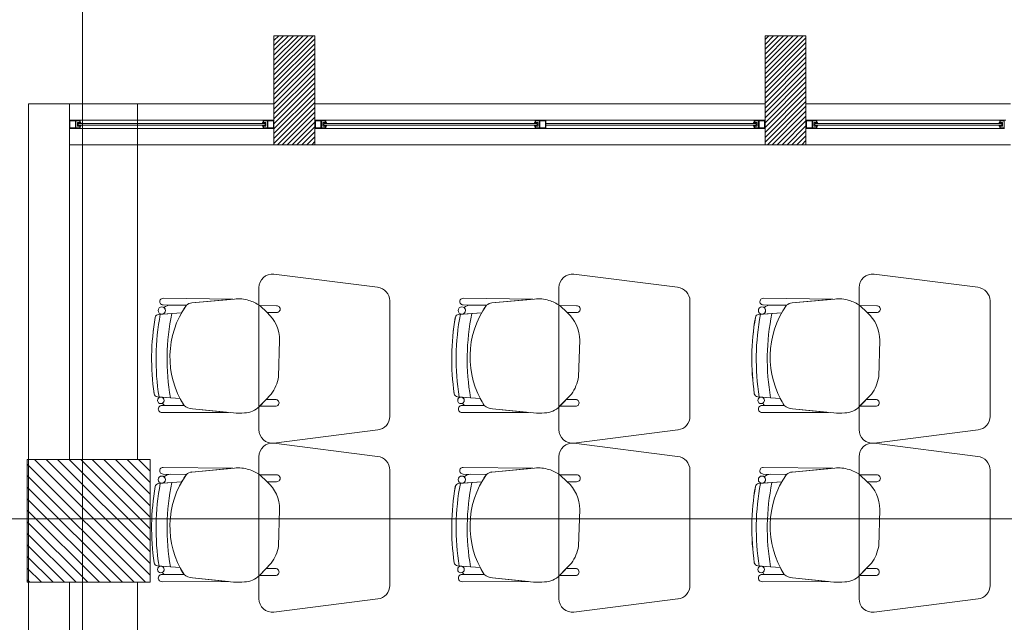
# Model space of a CAD drawing. Units: millimetres. Extents: x 2425 to 2867, y 1141 to 1403.
# Drawn here: x 2523 to 2527, y 1245 to 1248 of the extents above; entities that cross this region are included whole.
import ezdxf

# ---------------------------------------------------------------- set-up
doc = ezdxf.new("R2010")
doc.units = ezdxf.units.MM
doc.layers.add('1. ARQUITECTONICO', color=251, linetype='Continuous', lineweight=0)

msp = doc.modelspace()

# ---------------------------------------------------------------- linework, layer by layer
at = {"layer": '1. ARQUITECTONICO'}
for p, q in [((2523.2591, 1249.2722), (2523.2591, 1220.0579)), ((2523.9609, 1247.1945), (2523.9608, 1247.4445)), ((2523.9608, 1247.4445), (2524.1108, 1247.4445)), ((2523.9608, 1247.0445), (2523.9608, 1247.4445)), ((2523.9608, 1247.4445), (2524.1108, 1247.4445)), ((2523.9608, 1247.4271), (2523.9782, 1247.4445)), ((2523.9608, 1247.4091), (2523.9962, 1247.4445)), ((2523.9608, 1247.3912), (2524.0142, 1247.4445)), ((2523.9608, 1247.3732), (2524.0321, 1247.4445)), ((2523.9608, 1247.3552), (2524.0501, 1247.4445)), ((2523.9608, 1247.3373), (2524.068, 1247.4445)), ((2523.9608, 1247.3193), (2524.086, 1247.4445)), ((2523.9608, 1247.3014), (2524.104, 1247.4445)), ((2523.9608, 1247.2834), (2524.1108, 1247.4334)), ((2524.1108, 1247.4445), (2524.1108, 1247.1945)), ((2524.1108, 1247.4445), (2524.1108, 1247.0445)), ((2525.7608, 1247.1945), (2525.7608, 1247.4445)), ((2525.7608, 1247.4445), (2525.9108, 1247.4445)), ((2525.7608, 1247.0445), (2525.7608, 1247.4445)), ((2525.7608, 1247.4445), (2525.9108, 1247.4445)), ((2525.7608, 1247.431), (2525.7743, 1247.4445)), ((2525.7608, 1247.4131), (2525.7923, 1247.4445)), ((2525.7608, 1247.3951), (2525.8102, 1247.4445)), ((2525.7608, 1247.3772), (2525.8282, 1247.4445)), ((2525.7608, 1247.3592), (2525.8461, 1247.4445)), ((2525.7608, 1247.3412), (2525.8641, 1247.4445)), ((2525.7608, 1247.3233), (2525.8821, 1247.4445)), ((2525.7608, 1247.3053), (2525.9, 1247.4445)), ((2525.7608, 1247.2874), (2525.9108, 1247.4374)), ((2525.9108, 1247.4445), (2525.9108, 1247.1945)), ((2525.9108, 1247.4445), (2525.9108, 1247.0445)), ((2523.9608, 1247.2654), (2524.1108, 1247.4154)), ((2523.9608, 1247.2475), (2524.1108, 1247.3975)), ((2525.7608, 1247.2694), (2525.9108, 1247.4194)), ((2525.7608, 1247.2514), (2525.9108, 1247.4014)), ((2523.9608, 1247.2295), (2524.1108, 1247.3795)), ((2523.9608, 1247.2116), (2524.1108, 1247.3616)), ((2525.7608, 1247.2335), (2525.9108, 1247.3835)), ((2525.7608, 1247.2155), (2525.9108, 1247.3655)), ((2523.9608, 1247.1936), (2524.1108, 1247.3436)), ((2523.9608, 1247.1756), (2524.1108, 1247.3256)), ((2525.7608, 1247.1975), (2525.9108, 1247.3475)), ((2525.7608, 1247.1796), (2525.9108, 1247.3296)), ((2523.9608, 1247.1577), (2524.1108, 1247.3077)), ((2523.9608, 1247.1397), (2524.1108, 1247.2897)), ((2525.7608, 1247.1616), (2525.9108, 1247.3116)), ((2525.7608, 1247.1437), (2525.9108, 1247.2937)), ((2523.9608, 1247.1218), (2524.1108, 1247.2718)), ((2523.9608, 1247.1038), (2524.1108, 1247.2538)), ((2525.7608, 1247.1257), (2525.9108, 1247.2757)), ((2525.7608, 1247.1077), (2525.9108, 1247.2577)), ((2523.9608, 1247.0858), (2524.1108, 1247.2358)), ((2523.9608, 1247.0679), (2524.1108, 1247.2179)), ((2525.7608, 1247.0898), (2525.9108, 1247.2398)), ((2525.7608, 1247.0718), (2525.9108, 1247.2218)), ((2523.0609, 1245.8895), (2523.0608, 1247.1945)), ((2523.0608, 1247.1945), (2523.2108, 1247.1945)), ((2523.0609, 1241.9395), (2523.0609, 1247.1945)), ((2523.0609, 1247.1945), (2523.9609, 1247.1945)), ((2523.2108, 1247.1945), (2523.9608, 1247.1945)), ((2523.2108, 1247.1945), (2523.2109, 1245.8895)), ((2523.4609, 1245.8895), (2523.4609, 1247.1945)), ((2523.9608, 1247.0499), (2524.1108, 1247.1999)), ((2523.9734, 1247.0445), (2524.1108, 1247.182)), ((2524.1108, 1247.1945), (2525.7608, 1247.1945)), ((2524.1108, 1247.1945), (2525.7608, 1247.1945)), ((2525.7608, 1247.0539), (2525.9108, 1247.2039)), ((2525.7694, 1247.0445), (2525.9108, 1247.1859)), ((2525.9108, 1247.1945), (2526.6608, 1247.1945)), ((2525.9108, 1247.1945), (2526.6608, 1247.1945)), ((2523.2108, 1247.1045), (2523.2108, 1247.1345)), ((2523.2108, 1247.1345), (2523.2288, 1247.1345)), ((2523.2288, 1247.1345), (2523.2508, 1247.1345)), ((2523.9208, 1247.1345), (2523.2508, 1247.1345)), ((2523.2508, 1247.1345), (2523.2508, 1247.1265)), ((2523.9208, 1247.1345), (2523.9208, 1247.1265)), ((2523.9429, 1247.1345), (2523.9208, 1247.1345)), ((2523.9608, 1247.1345), (2523.9429, 1247.1345)), ((2523.9608, 1247.1045), (2523.9608, 1247.1345)), ((2523.9913, 1247.0445), (2524.1108, 1247.164)), ((2524.0093, 1247.0445), (2524.1108, 1247.146)), ((2524.1108, 1247.1045), (2524.1108, 1247.1345)), ((2524.1108, 1247.1345), (2524.1288, 1247.1345)), ((2524.1288, 1247.1345), (2524.1508, 1247.1345)), ((2525.7208, 1247.1345), (2524.1508, 1247.1345)), ((2524.1508, 1247.1345), (2524.1508, 1247.1265)), ((2524.9178, 1247.1265), (2524.9178, 1247.1345)), ((2524.9178, 1247.1345), (2524.9358, 1247.1345)), ((2524.9358, 1247.1345), (2524.9578, 1247.1345)), ((2524.9578, 1247.1345), (2524.9578, 1247.1045)), ((2525.7208, 1247.1345), (2525.7208, 1247.1265)), ((2525.7428, 1247.1345), (2525.7208, 1247.1345)), ((2525.7608, 1247.1345), (2525.7428, 1247.1345)), ((2525.7608, 1247.1045), (2525.7608, 1247.1345)), ((2525.7874, 1247.0445), (2525.9108, 1247.1679)), ((2525.8054, 1247.0445), (2525.9108, 1247.15)), ((2525.9108, 1247.1045), (2525.9108, 1247.1345)), ((2525.9108, 1247.1345), (2525.9288, 1247.1345)), ((2525.9288, 1247.1345), (2525.9508, 1247.1345)), ((2526.6208, 1247.1345), (2525.9508, 1247.1345)), ((2525.9508, 1247.1345), (2525.9508, 1247.1265)), ((2526.6208, 1247.1345), (2526.6208, 1247.1265)), ((2526.6429, 1247.1345), (2526.6208, 1247.1345)), ((2523.2329, 1247.1045), (2523.2108, 1247.1045)), ((2523.2128, 1247.1325), (2523.2329, 1247.1325)), ((2523.2128, 1247.1065), (2523.2128, 1247.1325)), ((2523.2329, 1247.1065), (2523.2128, 1247.1065)), ((2523.2329, 1247.1325), (2523.2329, 1247.1065)), ((2523.2508, 1247.1045), (2523.2329, 1247.1045)), ((2523.2488, 1247.1325), (2523.2349, 1247.1325)), ((2523.2349, 1247.1325), (2523.2349, 1247.1065)), ((2523.2349, 1247.1065), (2523.2488, 1247.1065)), ((2523.2401, 1247.1265), (2523.2488, 1247.1265)), ((2523.2401, 1247.1225), (2523.2401, 1247.1265)), ((2523.2401, 1247.1125), (2523.2401, 1247.1225)), ((2523.2488, 1247.1125), (2523.2401, 1247.1125)), ((2523.2528, 1247.1225), (2523.2431, 1247.1225)), ((2523.2431, 1247.1225), (2523.2431, 1247.1165)), ((2523.2431, 1247.1165), (2523.2528, 1247.1165)), ((2523.2488, 1247.1265), (2523.2488, 1247.1325)), ((2523.2488, 1247.1265), (2523.2528, 1247.1265)), ((2523.2508, 1247.1265), (2523.2488, 1247.1265)), ((2523.2528, 1247.1125), (2523.2488, 1247.1125)), ((2523.2488, 1247.1065), (2523.2488, 1247.1125)), ((2523.2488, 1247.1125), (2523.2508, 1247.1125)), ((2523.2508, 1247.1125), (2523.2508, 1247.1045)), ((2523.9208, 1247.1045), (2523.2508, 1247.1045)), ((2523.2528, 1247.1265), (2523.2528, 1247.1225)), ((2523.9188, 1247.1225), (2523.2528, 1247.1225)), ((2523.2528, 1247.1165), (2523.9188, 1247.1165)), ((2523.2528, 1247.1165), (2523.2528, 1247.1125)), ((2523.9228, 1247.1265), (2523.9188, 1247.1265)), ((2523.9188, 1247.1265), (2523.9188, 1247.1225)), ((2523.9188, 1247.1225), (2523.9285, 1247.1225)), ((2523.9285, 1247.1165), (2523.9188, 1247.1165)), ((2523.9188, 1247.1165), (2523.9188, 1247.1125)), ((2523.9188, 1247.1125), (2523.9228, 1247.1125)), ((2523.9208, 1247.1265), (2523.9228, 1247.1265)), ((2523.9228, 1247.1125), (2523.9208, 1247.1125)), ((2523.9208, 1247.1125), (2523.9208, 1247.1045)), ((2523.9208, 1247.1045), (2523.9388, 1247.1045)), ((2523.9228, 1247.1265), (2523.9228, 1247.1325)), ((2523.9228, 1247.1325), (2523.9368, 1247.1325)), ((2523.9315, 1247.1265), (2523.9228, 1247.1265)), ((2523.9228, 1247.1125), (2523.9315, 1247.1125)), ((2523.9228, 1247.1065), (2523.9228, 1247.1125)), ((2523.9368, 1247.1065), (2523.9228, 1247.1065)), ((2523.9285, 1247.1225), (2523.9285, 1247.1165)), ((2523.9315, 1247.1225), (2523.9315, 1247.1265)), ((2523.9315, 1247.1125), (2523.9315, 1247.1225)), ((2523.9368, 1247.1325), (2523.9368, 1247.1065)), ((2523.9588, 1247.1325), (2523.9388, 1247.1325)), ((2523.9388, 1247.1325), (2523.9388, 1247.1065)), ((2523.9388, 1247.1065), (2523.9588, 1247.1065)), ((2523.9388, 1247.1045), (2523.9608, 1247.1045)), ((2523.9588, 1247.1065), (2523.9588, 1247.1325)), ((2524.0273, 1247.0445), (2524.1108, 1247.1281)), ((2524.0452, 1247.0445), (2524.1108, 1247.1101)), ((2524.1328, 1247.1045), (2524.1108, 1247.1045)), ((2524.1128, 1247.1325), (2524.1328, 1247.1325)), ((2524.1128, 1247.1065), (2524.1128, 1247.1325)), ((2524.1328, 1247.1065), (2524.1128, 1247.1065)), ((2524.1328, 1247.1325), (2524.1328, 1247.1065)), ((2524.1508, 1247.1045), (2524.1328, 1247.1045)), ((2524.1488, 1247.1325), (2524.1348, 1247.1325)), ((2524.1348, 1247.1325), (2524.1348, 1247.1065)), ((2524.1348, 1247.1065), (2524.1488, 1247.1065)), ((2524.1401, 1247.1265), (2524.1488, 1247.1265)), ((2524.1401, 1247.1225), (2524.1401, 1247.1265)), ((2524.1401, 1247.1125), (2524.1401, 1247.1225)), ((2524.1488, 1247.1125), (2524.1401, 1247.1125)), ((2524.1528, 1247.1225), (2524.1431, 1247.1225)), ((2524.1431, 1247.1225), (2524.1431, 1247.1165)), ((2524.1431, 1247.1165), (2524.1528, 1247.1165)), ((2524.1488, 1247.1265), (2524.1488, 1247.1325)), ((2524.1488, 1247.1265), (2524.1528, 1247.1265)), ((2524.1508, 1247.1265), (2524.1488, 1247.1265)), ((2524.1528, 1247.1125), (2524.1488, 1247.1125)), ((2524.1488, 1247.1065), (2524.1488, 1247.1125)), ((2524.1488, 1247.1125), (2524.1508, 1247.1125)), ((2524.1508, 1247.1125), (2524.1508, 1247.1045)), ((2525.7208, 1247.1045), (2524.1508, 1247.1045)), ((2524.1528, 1247.1265), (2524.1528, 1247.1225)), ((2524.9256, 1247.1225), (2524.1528, 1247.1225)), ((2524.1528, 1247.1165), (2524.9256, 1247.1165)), ((2524.1528, 1247.1165), (2524.1528, 1247.1125)), ((2524.9158, 1247.1225), (2524.9158, 1247.1265)), ((2524.9158, 1247.1265), (2524.9198, 1247.1265)), ((2524.9256, 1247.1225), (2524.9158, 1247.1225)), ((2524.9158, 1247.1125), (2524.9158, 1247.1165)), ((2524.9158, 1247.1165), (2524.9256, 1247.1165)), ((2524.9198, 1247.1125), (2524.9158, 1247.1125)), ((2524.9198, 1247.1265), (2524.9178, 1247.1265)), ((2524.9178, 1247.1045), (2524.9178, 1247.1125)), ((2524.9178, 1247.1125), (2524.9198, 1247.1125)), ((2524.9399, 1247.1045), (2524.9178, 1247.1045)), ((2524.9338, 1247.1325), (2524.9198, 1247.1325)), ((2524.9198, 1247.1325), (2524.9198, 1247.1265)), ((2524.9198, 1247.1265), (2524.9286, 1247.1265)), ((2524.9286, 1247.1125), (2524.9198, 1247.1125)), ((2524.9198, 1247.1125), (2524.9198, 1247.1065)), ((2524.9198, 1247.1065), (2524.9338, 1247.1065)), ((2524.9256, 1247.1165), (2524.9256, 1247.1225)), ((2524.9286, 1247.1265), (2524.9286, 1247.1165)), ((2524.9286, 1247.1165), (2524.9286, 1247.1125)), ((2524.9338, 1247.1065), (2524.9338, 1247.1325)), ((2524.9358, 1247.1065), (2524.9358, 1247.1325)), ((2524.9358, 1247.1325), (2524.9558, 1247.1325)), ((2524.9558, 1247.1065), (2524.9358, 1247.1065)), ((2524.9578, 1247.1045), (2524.9399, 1247.1045)), ((2524.9558, 1247.1325), (2524.9558, 1247.1065)), ((2525.7188, 1247.1225), (2524.9578, 1247.1225)), ((2524.9578, 1247.1165), (2525.7188, 1247.1165)), ((2525.7228, 1247.1265), (2525.7188, 1247.1265)), ((2525.7188, 1247.1265), (2525.7188, 1247.1225)), ((2525.7188, 1247.1225), (2525.7285, 1247.1225)), ((2525.7285, 1247.1165), (2525.7188, 1247.1165)), ((2525.7188, 1247.1165), (2525.7188, 1247.1125)), ((2525.7188, 1247.1125), (2525.7228, 1247.1125)), ((2525.7208, 1247.1265), (2525.7228, 1247.1265)), ((2525.7228, 1247.1125), (2525.7208, 1247.1125)), ((2525.7208, 1247.1125), (2525.7208, 1247.1045)), ((2525.7208, 1247.1045), (2525.7388, 1247.1045)), ((2525.7228, 1247.1265), (2525.7228, 1247.1325)), ((2525.7228, 1247.1325), (2525.7368, 1247.1325)), ((2525.7315, 1247.1265), (2525.7228, 1247.1265)), ((2525.7228, 1247.1125), (2525.7315, 1247.1125)), ((2525.7228, 1247.1065), (2525.7228, 1247.1125)), ((2525.7368, 1247.1065), (2525.7228, 1247.1065)), ((2525.7285, 1247.1225), (2525.7285, 1247.1165)), ((2525.7315, 1247.1225), (2525.7315, 1247.1265)), ((2525.7315, 1247.1125), (2525.7315, 1247.1225)), ((2525.7368, 1247.1325), (2525.7368, 1247.1065)), ((2525.7588, 1247.1325), (2525.7388, 1247.1325)), ((2525.7388, 1247.1325), (2525.7388, 1247.1065)), ((2525.7388, 1247.1065), (2525.7588, 1247.1065)), ((2525.7388, 1247.1045), (2525.7608, 1247.1045)), ((2525.7588, 1247.1065), (2525.7588, 1247.1325)), ((2525.8233, 1247.0445), (2525.9108, 1247.132)), ((2525.8413, 1247.0445), (2525.9108, 1247.1141)), ((2525.9329, 1247.1045), (2525.9108, 1247.1045)), ((2525.9128, 1247.1325), (2525.9329, 1247.1325)), ((2525.9128, 1247.1065), (2525.9128, 1247.1325)), ((2525.9329, 1247.1065), (2525.9128, 1247.1065)), ((2525.9329, 1247.1325), (2525.9329, 1247.1065)), ((2525.9508, 1247.1045), (2525.9329, 1247.1045)), ((2525.9488, 1247.1325), (2525.9349, 1247.1325)), ((2525.9349, 1247.1325), (2525.9349, 1247.1065)), ((2525.9349, 1247.1065), (2525.9488, 1247.1065)), ((2525.9401, 1247.1265), (2525.9488, 1247.1265)), ((2525.9401, 1247.1225), (2525.9401, 1247.1265)), ((2525.9401, 1247.1125), (2525.9401, 1247.1225)), ((2525.9488, 1247.1125), (2525.9401, 1247.1125)), ((2525.9528, 1247.1225), (2525.9431, 1247.1225)), ((2525.9431, 1247.1225), (2525.9431, 1247.1165)), ((2525.9431, 1247.1165), (2525.9528, 1247.1165)), ((2525.9488, 1247.1265), (2525.9488, 1247.1325)), ((2525.9488, 1247.1265), (2525.9528, 1247.1265)), ((2525.9508, 1247.1265), (2525.9488, 1247.1265)), ((2525.9528, 1247.1125), (2525.9488, 1247.1125)), ((2525.9488, 1247.1065), (2525.9488, 1247.1125)), ((2525.9488, 1247.1125), (2525.9508, 1247.1125)), ((2525.9508, 1247.1125), (2525.9508, 1247.1045)), ((2526.6208, 1247.1045), (2525.9508, 1247.1045)), ((2525.9528, 1247.1265), (2525.9528, 1247.1225)), ((2526.6188, 1247.1225), (2525.9528, 1247.1225)), ((2525.9528, 1247.1165), (2526.6188, 1247.1165)), ((2525.9528, 1247.1165), (2525.9528, 1247.1125)), ((2526.6228, 1247.1265), (2526.6188, 1247.1265)), ((2526.6188, 1247.1265), (2526.6188, 1247.1225)), ((2526.6188, 1247.1225), (2526.6285, 1247.1225)), ((2526.6285, 1247.1165), (2526.6188, 1247.1165)), ((2526.6188, 1247.1165), (2526.6188, 1247.1125)), ((2526.6188, 1247.1125), (2526.6228, 1247.1125)), ((2526.6208, 1247.1265), (2526.6228, 1247.1265)), ((2526.6228, 1247.1125), (2526.6208, 1247.1125)), ((2526.6208, 1247.1125), (2526.6208, 1247.1045)), ((2526.6208, 1247.1045), (2526.6388, 1247.1045)), ((2526.6228, 1247.1265), (2526.6228, 1247.1325)), ((2526.6228, 1247.1325), (2526.6368, 1247.1325)), ((2526.6315, 1247.1265), (2526.6228, 1247.1265)), ((2526.6228, 1247.1125), (2526.6315, 1247.1125)), ((2526.6228, 1247.1065), (2526.6228, 1247.1125)), ((2526.6368, 1247.1065), (2526.6228, 1247.1065)), ((2526.6285, 1247.1225), (2526.6285, 1247.1165)), ((2526.6315, 1247.1225), (2526.6315, 1247.1265)), ((2526.6315, 1247.1125), (2526.6315, 1247.1225)), ((2526.6368, 1247.1325), (2526.6368, 1247.1065)), ((2524.0632, 1247.0445), (2524.1108, 1247.0922)), ((2524.0811, 1247.0445), (2524.1108, 1247.0742)), ((2525.8592, 1247.0445), (2525.9108, 1247.0961)), ((2525.8772, 1247.0445), (2525.9108, 1247.0781)), ((2523.2108, 1247.0445), (2523.9608, 1247.0445)), ((2524.1108, 1247.0445), (2523.9608, 1247.0445)), ((2524.0991, 1247.0445), (2524.1108, 1247.0562)), ((2524.1108, 1247.0445), (2525.7608, 1247.0445)), ((2525.9108, 1247.0445), (2525.7608, 1247.0445)), ((2525.8952, 1247.0445), (2525.9108, 1247.0602)), ((2525.9108, 1247.0445), (2526.6608, 1247.0445)), ((2524.3404, 1246.5219), (2523.9604, 1246.5704)), ((2525.4404, 1246.5219), (2525.0604, 1246.5704)), ((2526.5404, 1246.5219), (2526.1604, 1246.5704)), ((2523.9054, 1246.5207), (2523.9054, 1246.0002)), ((2525.0054, 1246.5207), (2525.0054, 1246.0002)), ((2526.1054, 1246.5207), (2526.1054, 1246.0002)), ((2523.6397, 1246.4561), (2523.5541, 1246.4573)), ((2523.5541, 1246.4573), (2523.5541, 1246.4573)), ((2523.5544, 1246.4817), (2523.5544, 1246.4817)), ((2523.5544, 1246.4817), (2523.8096, 1246.4783)), ((2523.6397, 1246.4561), (2523.5813, 1246.4569)), ((2523.8161, 1246.4789), (2523.6599, 1246.4648)), ((2523.8096, 1246.4783), (2523.6599, 1246.4648)), ((2523.9701, 1246.4545), (2523.9087, 1246.4547)), ((2523.9087, 1246.4547), (2523.9355, 1246.4293)), ((2523.9355, 1246.4293), (2523.9087, 1246.4547)), ((2524.3854, 1246.0487), (2524.3854, 1246.4722)), ((2524.7397, 1246.4561), (2524.6541, 1246.4573)), ((2524.6541, 1246.4573), (2524.6541, 1246.4573)), ((2524.6544, 1246.4817), (2524.6544, 1246.4817)), ((2524.6544, 1246.4817), (2524.9096, 1246.4783)), ((2524.7397, 1246.4561), (2524.6813, 1246.4569)), ((2524.9161, 1246.4789), (2524.7599, 1246.4648)), ((2524.9096, 1246.4783), (2524.7599, 1246.4648)), ((2525.0701, 1246.4545), (2525.0087, 1246.4547)), ((2525.0087, 1246.4547), (2525.0355, 1246.4293)), ((2525.0355, 1246.4293), (2525.0087, 1246.4547)), ((2525.4854, 1246.0487), (2525.4854, 1246.4722)), ((2525.8397, 1246.4561), (2525.7541, 1246.4573)), ((2525.7541, 1246.4573), (2525.7541, 1246.4573)), ((2525.7544, 1246.4817), (2525.7544, 1246.4817)), ((2525.7544, 1246.4817), (2526.0096, 1246.4783)), ((2525.8397, 1246.4561), (2525.7813, 1246.4569)), ((2526.0161, 1246.4789), (2525.8599, 1246.4648)), ((2526.0096, 1246.4783), (2525.8599, 1246.4648)), ((2526.1701, 1246.4545), (2526.1087, 1246.4547)), ((2526.1087, 1246.4547), (2526.1355, 1246.4293)), ((2526.1355, 1246.4293), (2526.1087, 1246.4547)), ((2526.5854, 1246.0487), (2526.5854, 1246.4722)), ((2523.538, 1246.4227), (2523.6221, 1246.4283)), ((2523.586, 1246.4259), (2523.538, 1246.4227)), ((2523.538, 1246.4227), (2523.538, 1246.4227)), ((2523.5513, 1246.4236), (2523.586, 1246.4259)), ((2523.586, 1246.4259), (2523.6221, 1246.4283)), ((2523.586, 1246.4259), (2523.586, 1246.4259)), ((2523.9355, 1246.4293), (2523.9701, 1246.4293)), ((2524.638, 1246.4227), (2524.7221, 1246.4283)), ((2524.686, 1246.4259), (2524.638, 1246.4227)), ((2524.638, 1246.4227), (2524.638, 1246.4227)), ((2524.6513, 1246.4236), (2524.686, 1246.4259)), ((2524.686, 1246.4259), (2524.7221, 1246.4283)), ((2524.686, 1246.4259), (2524.686, 1246.4259)), ((2525.0355, 1246.4293), (2525.0701, 1246.4293)), ((2525.738, 1246.4227), (2525.8221, 1246.4283)), ((2525.786, 1246.4259), (2525.738, 1246.4227)), ((2525.738, 1246.4227), (2525.738, 1246.4227)), ((2525.7513, 1246.4236), (2525.786, 1246.4259)), ((2525.786, 1246.4259), (2525.8221, 1246.4283)), ((2525.786, 1246.4259), (2525.786, 1246.4259)), ((2526.1355, 1246.4293), (2526.1701, 1246.4293)), ((2523.9774, 1246.1933), (2523.9814, 1246.3276)), ((2525.0774, 1246.1933), (2525.0814, 1246.3276)), ((2526.1774, 1246.1933), (2526.1814, 1246.3276)), ((2523.9075, 1246.0853), (2523.9509, 1246.1304)), ((2525.0075, 1246.0853), (2525.0509, 1246.1304)), ((2526.1075, 1246.0853), (2526.1509, 1246.1304)), ((2523.5339, 1246.1203), (2523.5339, 1246.1203)), ((2523.5339, 1246.1203), (2523.5812, 1246.1168)), ((2523.6165, 1246.1141), (2523.5463, 1246.1193)), ((2523.6165, 1246.1141), (2523.548, 1246.1192)), ((2523.6311, 1246.0889), (2523.5504, 1246.0888)), ((2523.6311, 1246.0889), (2523.5504, 1246.0888)), ((2523.5606, 1246.0888), (2523.6311, 1246.0889)), ((2523.5812, 1246.1168), (2523.5812, 1246.1168)), ((2523.932, 1246.1108), (2523.9076, 1246.0855)), ((2523.966, 1246.1107), (2523.932, 1246.1108)), ((2524.6339, 1246.1203), (2524.6339, 1246.1203)), ((2524.6339, 1246.1203), (2524.6812, 1246.1168)), ((2524.7165, 1246.1141), (2524.6463, 1246.1193)), ((2524.7165, 1246.1141), (2524.648, 1246.1192)), ((2524.7311, 1246.0889), (2524.6504, 1246.0888)), ((2524.7311, 1246.0889), (2524.6504, 1246.0888)), ((2524.6606, 1246.0888), (2524.7311, 1246.0889)), ((2524.6812, 1246.1168), (2524.6812, 1246.1168)), ((2525.032, 1246.1108), (2525.0076, 1246.0855)), ((2525.066, 1246.1107), (2525.032, 1246.1108)), ((2525.7339, 1246.1203), (2525.7339, 1246.1203)), ((2525.7339, 1246.1203), (2525.7812, 1246.1168)), ((2525.8165, 1246.1141), (2525.7463, 1246.1193)), ((2525.8165, 1246.1141), (2525.748, 1246.1192)), ((2525.8311, 1246.0889), (2525.7504, 1246.0888)), ((2525.8311, 1246.0889), (2525.7504, 1246.0888)), ((2525.7606, 1246.0888), (2525.8311, 1246.0889)), ((2525.7812, 1246.1168), (2525.7812, 1246.1168)), ((2526.132, 1246.1108), (2526.1076, 1246.0855)), ((2526.166, 1246.1107), (2526.132, 1246.1108)), ((2523.5504, 1246.0623), (2523.7936, 1246.0631)), ((2523.5504, 1246.0623), (2523.7936, 1246.0631)), ((2523.5504, 1246.0623), (2523.5504, 1246.0623)), ((2523.6616, 1246.0767), (2523.8126, 1246.0612)), ((2523.7936, 1246.0631), (2523.6616, 1246.0767)), ((2523.9076, 1246.0855), (2523.966, 1246.0855)), ((2524.6504, 1246.0623), (2524.8936, 1246.0631)), ((2524.6504, 1246.0623), (2524.8936, 1246.0631)), ((2524.6504, 1246.0623), (2524.6504, 1246.0623)), ((2524.7616, 1246.0767), (2524.9126, 1246.0612)), ((2524.8936, 1246.0631), (2524.7616, 1246.0767)), ((2525.0076, 1246.0855), (2525.066, 1246.0855)), ((2525.7504, 1246.0623), (2525.9936, 1246.0631)), ((2525.7504, 1246.0623), (2525.9936, 1246.0631)), ((2525.7504, 1246.0623), (2525.7504, 1246.0623)), ((2525.8616, 1246.0767), (2526.0126, 1246.0612)), ((2525.9936, 1246.0631), (2525.8616, 1246.0767)), ((2526.1076, 1246.0855), (2526.166, 1246.0855)), ((2523.9604, 1245.9504), (2524.3417, 1245.9991)), ((2525.0604, 1245.9504), (2525.4417, 1245.9991)), ((2526.1604, 1245.9504), (2526.5417, 1245.9991)), ((2524.3404, 1245.9017), (2523.9604, 1245.9502)), ((2525.4404, 1245.9017), (2525.0604, 1245.9502)), ((2526.5404, 1245.9017), (2526.1604, 1245.9502)), ((2523.0567, 1245.8902, -0.0063), (2523.5067, 1245.8902, -0.0063)), ((2523.0567, 1245.8902, -0.0063), (2523.5067, 1245.8902, -0.0063)), ((2523.0567, 1245.4402, -0.0063), (2523.0567, 1245.8902, -0.0063)), ((2523.4904, 1245.4402, -0.0063), (2523.0567, 1245.8739, -0.0063)), ((2523.5067, 1245.4663, -0.0063), (2523.0828, 1245.8902, -0.0063)), ((2523.5067, 1245.5087, -0.0063), (2523.1252, 1245.8902, -0.0063)), ((2523.5067, 1245.5512, -0.0063), (2523.1677, 1245.8902, -0.0063)), ((2523.5067, 1245.5936, -0.0063), (2523.2101, 1245.8902, -0.0063)), ((2523.5067, 1245.636, -0.0063), (2523.2525, 1245.8902, -0.0063)), ((2523.5067, 1245.6784, -0.0063), (2523.2949, 1245.8902, -0.0063)), ((2523.5067, 1245.7209, -0.0063), (2523.3374, 1245.8902, -0.0063)), ((2523.5067, 1245.7633, -0.0063), (2523.3798, 1245.8902, -0.0063)), ((2523.5067, 1245.8057, -0.0063), (2523.4222, 1245.8902, -0.0063)), ((2523.5067, 1245.8481, -0.0063), (2523.4646, 1245.8902, -0.0063)), ((2523.5067, 1245.8902, -0.0063), (2523.5067, 1245.4402, -0.0063)), ((2523.5067, 1245.8902, -0.0063), (2523.5067, 1245.4402, -0.0063)), ((2523.9054, 1245.9004), (2523.9054, 1245.3799)), ((2525.0054, 1245.9004), (2525.0054, 1245.3799)), ((2526.1054, 1245.9004), (2526.1054, 1245.3799)), ((2523.6397, 1245.8358), (2523.5541, 1245.8371)), ((2523.5541, 1245.8371), (2523.5541, 1245.8371)), ((2523.5544, 1245.8615), (2523.5544, 1245.8615)), ((2523.5544, 1245.8615), (2523.8096, 1245.8581)), ((2523.6397, 1245.8358), (2523.5813, 1245.8367)), ((2523.8161, 1245.8587), (2523.6599, 1245.8445)), ((2523.8096, 1245.8581), (2523.6599, 1245.8445)), ((2524.3854, 1245.4285), (2524.3854, 1245.8519)), ((2524.7397, 1245.8358), (2524.6541, 1245.8371)), ((2524.6541, 1245.8371), (2524.6541, 1245.8371)), ((2524.6544, 1245.8615), (2524.6544, 1245.8615)), ((2524.6544, 1245.8615), (2524.9096, 1245.8581)), ((2524.7397, 1245.8358), (2524.6813, 1245.8367)), ((2524.9161, 1245.8587), (2524.7599, 1245.8445)), ((2524.9096, 1245.8581), (2524.7599, 1245.8445)), ((2525.4854, 1245.4285), (2525.4854, 1245.8519)), ((2525.8397, 1245.8358), (2525.7541, 1245.8371)), ((2525.7541, 1245.8371), (2525.7541, 1245.8371)), ((2525.7544, 1245.8615), (2525.7544, 1245.8615)), ((2525.7544, 1245.8615), (2526.0096, 1245.8581)), ((2525.8397, 1245.8358), (2525.7813, 1245.8367)), ((2526.0161, 1245.8587), (2525.8599, 1245.8445)), ((2526.0096, 1245.8581), (2525.8599, 1245.8445)), ((2526.5854, 1245.4285), (2526.5854, 1245.8519)), ((2523.4479, 1245.4402, -0.0063), (2523.0567, 1245.8314, -0.0063)), ((2523.538, 1245.8024), (2523.6221, 1245.8081)), ((2523.586, 1245.8056), (2523.538, 1245.8024)), ((2523.538, 1245.8024), (2523.538, 1245.8024)), ((2523.5513, 1245.8033), (2523.586, 1245.8056)), ((2523.586, 1245.8056), (2523.6221, 1245.8081)), ((2523.586, 1245.8056), (2523.586, 1245.8056)), ((2523.9701, 1245.8342), (2523.9087, 1245.8345)), ((2523.9087, 1245.8345), (2523.9355, 1245.8091)), ((2523.9355, 1245.8091), (2523.9087, 1245.8345)), ((2523.9355, 1245.8091), (2523.9701, 1245.8091)), ((2524.638, 1245.8024), (2524.7221, 1245.8081)), ((2524.686, 1245.8056), (2524.638, 1245.8024)), ((2524.638, 1245.8024), (2524.638, 1245.8024)), ((2524.6513, 1245.8033), (2524.686, 1245.8056)), ((2524.686, 1245.8056), (2524.7221, 1245.8081)), ((2524.686, 1245.8056), (2524.686, 1245.8056)), ((2525.0701, 1245.8342), (2525.0087, 1245.8345)), ((2525.0087, 1245.8345), (2525.0355, 1245.8091)), ((2525.0355, 1245.8091), (2525.0087, 1245.8345)), ((2525.0355, 1245.8091), (2525.0701, 1245.8091)), ((2525.738, 1245.8024), (2525.8221, 1245.8081)), ((2525.786, 1245.8056), (2525.738, 1245.8024)), ((2525.738, 1245.8024), (2525.738, 1245.8024)), ((2525.7513, 1245.8033), (2525.786, 1245.8056)), ((2525.786, 1245.8056), (2525.8221, 1245.8081)), ((2525.786, 1245.8056), (2525.786, 1245.8056)), ((2526.1701, 1245.8342), (2526.1087, 1245.8345)), ((2526.1087, 1245.8345), (2526.1355, 1245.8091)), ((2526.1355, 1245.8091), (2526.1087, 1245.8345)), ((2526.1355, 1245.8091), (2526.1701, 1245.8091)), ((2523.4055, 1245.4402, -0.0063), (2523.0567, 1245.789, -0.0063)), ((2523.3631, 1245.4402, -0.0063), (2523.0567, 1245.7466, -0.0063)), ((2523.3207, 1245.4402, -0.0063), (2523.0567, 1245.7042, -0.0063)), ((2523.9774, 1245.5731), (2523.9814, 1245.7073)), ((2525.0774, 1245.5731), (2525.0814, 1245.7073)), ((2526.1774, 1245.5731), (2526.1814, 1245.7073)), ((2496.526, 1245.6729), (2551.5909, 1245.6729)), ((2523.2782, 1245.4402, -0.0063), (2523.0567, 1245.6617, -0.0063)), ((2523.2358, 1245.4402, -0.0063), (2523.0567, 1245.6193, -0.0063)), ((2523.1934, 1245.4402, -0.0063), (2523.0567, 1245.5769, -0.0063)), ((2523.151, 1245.4402, -0.0063), (2523.0567, 1245.5345, -0.0063)), ((2523.1085, 1245.4402, -0.0063), (2523.0567, 1245.492, -0.0063)), ((2523.5339, 1245.5), (2523.5339, 1245.5)), ((2523.5339, 1245.5), (2523.5812, 1245.4965)), ((2523.6165, 1245.4939), (2523.5463, 1245.4991)), ((2523.6165, 1245.4939), (2523.548, 1245.499)), ((2523.5812, 1245.4965), (2523.5812, 1245.4965)), ((2523.9075, 1245.4651), (2523.9509, 1245.5102)), ((2523.932, 1245.4905), (2523.9076, 1245.4652)), ((2523.966, 1245.4904), (2523.932, 1245.4905)), ((2524.6339, 1245.5), (2524.6339, 1245.5)), ((2524.6339, 1245.5), (2524.6812, 1245.4965)), ((2524.7165, 1245.4939), (2524.6463, 1245.4991)), ((2524.7165, 1245.4939), (2524.648, 1245.499)), ((2524.6812, 1245.4965), (2524.6812, 1245.4965)), ((2525.0075, 1245.4651), (2525.0509, 1245.5102)), ((2525.032, 1245.4905), (2525.0076, 1245.4652)), ((2525.066, 1245.4904), (2525.032, 1245.4905)), ((2525.7339, 1245.5), (2525.7339, 1245.5)), ((2525.7339, 1245.5), (2525.7812, 1245.4965)), ((2525.8165, 1245.4939), (2525.7463, 1245.4991)), ((2525.8165, 1245.4939), (2525.748, 1245.499)), ((2525.7812, 1245.4965), (2525.7812, 1245.4965)), ((2526.1075, 1245.4651), (2526.1509, 1245.5102)), ((2526.132, 1245.4905), (2526.1076, 1245.4652)), ((2526.166, 1245.4904), (2526.132, 1245.4905)), ((2523.0661, 1245.4402, -0.0063), (2523.0567, 1245.4496, -0.0063)), ((2523.5067, 1245.4402, -0.0063), (2523.0567, 1245.4402, -0.0063)), ((2523.5067, 1245.4402, -0.0063), (2523.0567, 1245.4402, -0.0063)), ((2523.0609, 1237.6395), (2523.0609, 1245.4395)), ((2523.2109, 1245.4395), (2523.2109, 1238.0095)), ((2523.4609, 1238.0095), (2523.4609, 1245.4395)), ((2523.6311, 1245.4686), (2523.5504, 1245.4685)), ((2523.6311, 1245.4686), (2523.5504, 1245.4685)), ((2523.5504, 1245.442), (2523.7936, 1245.4429)), ((2523.5504, 1245.442), (2523.7936, 1245.4429)), ((2523.5504, 1245.442), (2523.5504, 1245.442)), ((2523.5606, 1245.4685), (2523.6311, 1245.4686)), ((2523.6616, 1245.4564), (2523.8126, 1245.4409)), ((2523.7936, 1245.4429), (2523.6616, 1245.4564)), ((2523.9076, 1245.4652), (2523.966, 1245.4652)), ((2524.7311, 1245.4686), (2524.6504, 1245.4685)), ((2524.7311, 1245.4686), (2524.6504, 1245.4685)), ((2524.6504, 1245.442), (2524.8936, 1245.4429)), ((2524.6504, 1245.442), (2524.8936, 1245.4429)), ((2524.6504, 1245.442), (2524.6504, 1245.442)), ((2524.6606, 1245.4685), (2524.7311, 1245.4686)), ((2524.7616, 1245.4564), (2524.9126, 1245.4409)), ((2524.8936, 1245.4429), (2524.7616, 1245.4564)), ((2525.0076, 1245.4652), (2525.066, 1245.4652)), ((2525.8311, 1245.4686), (2525.7504, 1245.4685)), ((2525.8311, 1245.4686), (2525.7504, 1245.4685)), ((2525.7504, 1245.442), (2525.9936, 1245.4429)), ((2525.7504, 1245.442), (2525.9936, 1245.4429)), ((2525.7504, 1245.442), (2525.7504, 1245.442)), ((2525.7606, 1245.4685), (2525.8311, 1245.4686)), ((2525.8616, 1245.4564), (2526.0126, 1245.4409)), ((2525.9936, 1245.4429), (2525.8616, 1245.4564)), ((2526.1076, 1245.4652), (2526.166, 1245.4652)), ((2523.9604, 1245.3302), (2524.3417, 1245.3789)), ((2525.0604, 1245.3302), (2525.4417, 1245.3789)), ((2526.1604, 1245.3302), (2526.5417, 1245.3789))]:
    msp.add_line(p, q, dxfattribs=at)
for centre, radius in [((2523.5495, 1246.4368), 0.0133), ((2524.6495, 1246.4368), 0.0133), ((2525.7495, 1246.4368), 0.0133), ((2523.5463, 1246.1073), 0.0121), ((2524.6463, 1246.1073), 0.0121), ((2525.7463, 1246.1073), 0.0121), ((2523.5495, 1245.8165), 0.0133), ((2524.6495, 1245.8165), 0.0133), ((2525.7495, 1245.8165), 0.0133), ((2523.5463, 1245.487), 0.0121), ((2524.6463, 1245.487), 0.0121), ((2525.7463, 1245.487), 0.0121)]:
    msp.add_circle(centre, radius, dxfattribs=at)
for centre, radius, start, end in [((2523.9554, 1246.5207), 0.05, 84.2221, 180), ((2525.0554, 1246.5207), 0.05, 84.2221, 180), ((2526.1554, 1246.5207), 0.05, 84.2221, 180), ((2524.3354, 1246.4722), 0.05, 360, 84.2221), ((2525.4354, 1246.4722), 0.05, 360, 84.2221), ((2526.5354, 1246.4722), 0.05, 360, 84.2221), ((2523.5541, 1246.4695), 0.0122, 88.465, 270), ((2523.5854, 1246.4122), 0.0449, 95.2038, 128.3882), ((2523.5854, 1246.4122), 0.0449, 95.2038, 128.3882), ((2523.9086, 1246.2661), 0.3292, 144.7543, 212.5593), ((2523.9086, 1246.2661), 0.3292, 144.7543, 150.4712), ((2523.6629, 1246.4302), 0.0347, 94.897, 131.833), ((2523.6631, 1246.4297), 0.0352, 95.1592, 131.5708), ((2523.8307, 1246.352), 0.1277, 72.6361, 96.5677), ((2523.8196, 1246.3208), 0.1609, 56.3745, 72.201), ((2523.9708, 1246.4419), 0.0126, 266.8188, 93.1812), ((2524.6541, 1246.4695), 0.0122, 88.465, 270), ((2524.6854, 1246.4122), 0.0449, 95.2038, 128.3882), ((2524.6854, 1246.4122), 0.0449, 95.2038, 128.3882), ((2525.0086, 1246.2661), 0.3292, 144.7543, 212.5593), ((2525.0086, 1246.2661), 0.3292, 144.7543, 150.4712), ((2524.7629, 1246.4302), 0.0347, 94.897, 131.833), ((2524.7631, 1246.4297), 0.0352, 95.1592, 131.5708), ((2524.9307, 1246.352), 0.1277, 72.6361, 96.5677), ((2524.9196, 1246.3208), 0.1609, 56.3745, 72.201), ((2525.0708, 1246.4419), 0.0126, 266.8188, 93.1812), ((2525.7541, 1246.4695), 0.0122, 88.465, 270), ((2525.7854, 1246.4122), 0.0449, 95.2038, 128.3882), ((2525.7854, 1246.4122), 0.0449, 95.2038, 128.3882), ((2526.1086, 1246.2661), 0.3292, 144.7543, 212.5593), ((2526.1086, 1246.2661), 0.3292, 144.7543, 150.4712), ((2525.8629, 1246.4302), 0.0347, 94.897, 131.833), ((2525.8631, 1246.4297), 0.0352, 95.1592, 131.5708), ((2526.0307, 1246.352), 0.1277, 72.6361, 96.5677), ((2526.0196, 1246.3208), 0.1609, 56.3745, 72.201), ((2526.1708, 1246.4419), 0.0126, 266.8188, 93.1812), ((2523.5389, 1246.4091), 0.0136, 93.8768, 170.0835), ((2523.5389, 1246.4091), 0.0136, 93.8768, 170.0835), ((2524.399, 1246.2587), 0.8705, 169.1182, 189.1824), ((2524.399, 1246.2587), 0.8705, 169.1182, 189.1824), ((2523.5495, 1246.4368), 0.0133, 277.6715, 0), ((2523.5495, 1246.4368), 0.0133, 360, 52.9926), ((2524.399, 1246.2587), 0.83, 168.3809, 189.8498), ((2524.399, 1246.2587), 0.83, 168.3809, 189.8498), ((2523.8465, 1246.3279), 0.1349, 359.8457, 48.7143), ((2524.6389, 1246.4091), 0.0136, 93.8768, 170.0835), ((2524.6389, 1246.4091), 0.0136, 93.8768, 170.0835), ((2525.499, 1246.2587), 0.8705, 169.1182, 189.1824), ((2525.499, 1246.2587), 0.8705, 169.1182, 189.1824), ((2524.6495, 1246.4368), 0.0133, 277.6715, 0), ((2524.6495, 1246.4368), 0.0133, 360, 52.9926), ((2525.499, 1246.2587), 0.83, 168.3809, 189.8498), ((2525.499, 1246.2587), 0.83, 168.3809, 189.8498), ((2524.9465, 1246.3279), 0.1349, 359.8457, 48.7143), ((2525.7389, 1246.4091), 0.0136, 93.8768, 170.0835), ((2525.7389, 1246.4091), 0.0136, 93.8768, 170.0835), ((2526.599, 1246.2587), 0.8705, 169.1182, 189.1824), ((2526.599, 1246.2587), 0.8705, 169.1182, 189.1824), ((2525.7495, 1246.4368), 0.0133, 277.6715, 0), ((2525.7495, 1246.4368), 0.0133, 360, 52.9926), ((2526.599, 1246.2587), 0.83, 168.3809, 189.8498), ((2526.599, 1246.2587), 0.83, 168.3809, 189.8498), ((2526.0465, 1246.3279), 0.1349, 359.8457, 48.7143), ((2524.399, 1246.2587), 0.8867, 170.0835, 188.2265), ((2524.4038, 1246.2587), 0.8914, 170.1321, 188.1776), ((2525.499, 1246.2587), 0.8867, 170.0835, 188.2265), ((2525.5038, 1246.2587), 0.8914, 170.1321, 188.1776), ((2526.599, 1246.2587), 0.8867, 170.0835, 188.2265), ((2526.6038, 1246.2587), 0.8914, 170.1321, 188.1776), ((2523.829, 1246.2189), 0.1506, 324.0334, 350.2305), ((2524.929, 1246.2189), 0.1506, 324.0334, 350.2305), ((2526.029, 1246.2189), 0.1506, 324.0334, 350.2305), ((2523.5349, 1246.1338), 0.0136, 188.2265, 265.7655), ((2523.5349, 1246.1338), 0.0136, 188.2265, 265.7655), ((2524.6349, 1246.1338), 0.0136, 188.2265, 265.7655), ((2524.6349, 1246.1338), 0.0136, 188.2265, 265.7655), ((2525.7349, 1246.1338), 0.0136, 188.2265, 265.7655), ((2525.7349, 1246.1338), 0.0136, 188.2265, 265.7655), ((2523.5499, 1246.0755), 0.0133, 87.8995, 272.2942), ((2523.5499, 1246.0755), 0.0133, 87.8995, 272.2942), ((2523.5463, 1246.1073), 0.0121, 360, 81.6668), ((2523.5463, 1246.1073), 0.0121, 301.405, 0), ((2523.5632, 1246.0993), 0.0109, 192.7454, 256.1509), ((2523.5632, 1246.0993), 0.0109, 192.7454, 256.1509), ((2523.9086, 1246.2661), 0.3292, 207.4835, 212.5593), ((2523.6662, 1246.1323), 0.0558, 231.0485, 265.3212), ((2523.6662, 1246.1323), 0.0558, 231.0485, 265.3212), ((2523.9667, 1246.0981), 0.0126, 266.8188, 93.1812), ((2524.6499, 1246.0755), 0.0133, 87.8995, 272.2942), ((2524.6499, 1246.0755), 0.0133, 87.8995, 272.2942), ((2524.6463, 1246.1073), 0.0121, 360, 81.6668), ((2524.6463, 1246.1073), 0.0121, 301.405, 0), ((2524.6632, 1246.0993), 0.0109, 192.7454, 256.1509), ((2524.6632, 1246.0993), 0.0109, 192.7454, 256.1509), ((2525.0086, 1246.2661), 0.3292, 207.4835, 212.5593), ((2524.7662, 1246.1323), 0.0558, 231.0485, 265.3212), ((2524.7662, 1246.1323), 0.0558, 231.0485, 265.3212), ((2525.0667, 1246.0981), 0.0126, 266.8188, 93.1812), ((2525.7499, 1246.0755), 0.0133, 87.8995, 272.2942), ((2525.7499, 1246.0755), 0.0133, 87.8995, 272.2942), ((2525.7463, 1246.1073), 0.0121, 360, 81.6668), ((2525.7463, 1246.1073), 0.0121, 301.405, 0), ((2525.7632, 1246.0993), 0.0109, 192.7454, 256.1509), ((2525.7632, 1246.0993), 0.0109, 192.7454, 256.1509), ((2526.1086, 1246.2661), 0.3292, 207.4835, 212.5593), ((2525.8662, 1246.1323), 0.0558, 231.0485, 265.3212), ((2525.8662, 1246.1323), 0.0558, 231.0485, 265.3212), ((2526.1667, 1246.0981), 0.0126, 266.8188, 93.1812), ((2523.8304, 1246.2297), 0.1694, 263.9642, 277.6185), ((2523.8533, 1246.1357), 0.074, 269.6386, 317.0441), ((2524.9304, 1246.2297), 0.1694, 263.9642, 277.6185), ((2524.9533, 1246.1357), 0.074, 269.6386, 317.0441), ((2526.0304, 1246.2297), 0.1694, 263.9642, 277.6185), ((2526.0533, 1246.1357), 0.074, 269.6386, 317.0441), ((2524.3354, 1246.0487), 0.05, 277.2734, 360), ((2525.4354, 1246.0487), 0.05, 277.2734, 360), ((2526.5354, 1246.0487), 0.05, 277.2734, 360), ((2523.9554, 1246.0002), 0.05, 180, 275.7779), ((2525.0554, 1246.0002), 0.05, 180, 275.7779), ((2526.1554, 1246.0002), 0.05, 180, 275.7779), ((2523.9554, 1245.9004), 0.05, 84.2221, 180), ((2525.0554, 1245.9004), 0.05, 84.2221, 180), ((2526.1554, 1245.9004), 0.05, 84.2221, 180), ((2524.3354, 1245.8519), 0.05, 360, 84.2221), ((2525.4354, 1245.8519), 0.05, 360, 84.2221), ((2526.5354, 1245.8519), 0.05, 360, 84.2221), ((2523.5541, 1245.8493), 0.0122, 88.465, 270), ((2523.5854, 1245.792), 0.0449, 95.2038, 128.3882), ((2523.5854, 1245.792), 0.0449, 95.2038, 128.3882), ((2523.9086, 1245.6458), 0.3292, 144.7543, 212.5593), ((2523.9086, 1245.6458), 0.3292, 144.7543, 150.4712), ((2523.6629, 1245.81), 0.0347, 94.897, 131.833), ((2523.6631, 1245.8095), 0.0352, 95.1592, 131.5708), ((2523.8307, 1245.7318), 0.1277, 72.6361, 96.5677), ((2523.8196, 1245.7005), 0.1609, 56.3745, 72.201), ((2524.6541, 1245.8493), 0.0122, 88.465, 270), ((2524.6854, 1245.792), 0.0449, 95.2038, 128.3882), ((2524.6854, 1245.792), 0.0449, 95.2038, 128.3882), ((2525.0086, 1245.6458), 0.3292, 144.7543, 212.5593), ((2525.0086, 1245.6458), 0.3292, 144.7543, 150.4712), ((2524.7629, 1245.81), 0.0347, 94.897, 131.833), ((2524.7631, 1245.8095), 0.0352, 95.1592, 131.5708), ((2524.9307, 1245.7318), 0.1277, 72.6361, 96.5677), ((2524.9196, 1245.7005), 0.1609, 56.3745, 72.201), ((2525.7541, 1245.8493), 0.0122, 88.465, 270), ((2525.7854, 1245.792), 0.0449, 95.2038, 128.3882), ((2525.7854, 1245.792), 0.0449, 95.2038, 128.3882), ((2526.1086, 1245.6458), 0.3292, 144.7543, 212.5593), ((2526.1086, 1245.6458), 0.3292, 144.7543, 150.4712), ((2525.8629, 1245.81), 0.0347, 94.897, 131.833), ((2525.8631, 1245.8095), 0.0352, 95.1592, 131.5708), ((2526.0307, 1245.7318), 0.1277, 72.6361, 96.5677), ((2526.0196, 1245.7005), 0.1609, 56.3745, 72.201), ((2523.5389, 1245.7888), 0.0136, 93.8768, 170.0835), ((2523.5389, 1245.7888), 0.0136, 93.8768, 170.0835), ((2524.399, 1245.6385), 0.8705, 169.1182, 189.1824), ((2524.399, 1245.6385), 0.8705, 169.1182, 189.1824), ((2523.5495, 1245.8165), 0.0133, 277.6715, 0), ((2523.5495, 1245.8165), 0.0133, 360, 52.9926), ((2524.399, 1245.6385), 0.83, 168.3809, 189.8498), ((2524.399, 1245.6385), 0.83, 168.3809, 189.8498), ((2523.8465, 1245.7077), 0.1349, 359.8457, 48.7143), ((2523.9708, 1245.8216), 0.0126, 266.8188, 93.1812), ((2524.6389, 1245.7888), 0.0136, 93.8768, 170.0835), ((2524.6389, 1245.7888), 0.0136, 93.8768, 170.0835), ((2525.499, 1245.6385), 0.8705, 169.1182, 189.1824), ((2525.499, 1245.6385), 0.8705, 169.1182, 189.1824), ((2524.6495, 1245.8165), 0.0133, 277.6715, 0), ((2524.6495, 1245.8165), 0.0133, 360, 52.9926), ((2525.499, 1245.6385), 0.83, 168.3809, 189.8498), ((2525.499, 1245.6385), 0.83, 168.3809, 189.8498), ((2524.9465, 1245.7077), 0.1349, 359.8457, 48.7143), ((2525.0708, 1245.8216), 0.0126, 266.8188, 93.1812), ((2525.7389, 1245.7888), 0.0136, 93.8768, 170.0835), ((2525.7389, 1245.7888), 0.0136, 93.8768, 170.0835), ((2526.599, 1245.6385), 0.8705, 169.1182, 189.1824), ((2526.599, 1245.6385), 0.8705, 169.1182, 189.1824), ((2525.7495, 1245.8165), 0.0133, 277.6715, 0), ((2525.7495, 1245.8165), 0.0133, 360, 52.9926), ((2526.599, 1245.6385), 0.83, 168.3809, 189.8498), ((2526.599, 1245.6385), 0.83, 168.3809, 189.8498), ((2526.0465, 1245.7077), 0.1349, 359.8457, 48.7143), ((2526.1708, 1245.8216), 0.0126, 266.8188, 93.1812), ((2524.399, 1245.6385), 0.8867, 170.0835, 188.2265), ((2524.4038, 1245.6384), 0.8914, 170.1321, 188.1776), ((2525.499, 1245.6385), 0.8867, 170.0835, 188.2265), ((2525.5038, 1245.6384), 0.8914, 170.1321, 188.1776), ((2526.599, 1245.6385), 0.8867, 170.0835, 188.2265), ((2526.6038, 1245.6384), 0.8914, 170.1321, 188.1776), ((2523.829, 1245.5986), 0.1506, 324.0334, 350.2305), ((2524.929, 1245.5986), 0.1506, 324.0334, 350.2305), ((2526.029, 1245.5986), 0.1506, 324.0334, 350.2305), ((2523.5349, 1245.5136), 0.0136, 188.2265, 265.7655), ((2523.5349, 1245.5136), 0.0136, 188.2265, 265.7655), ((2524.6349, 1245.5136), 0.0136, 188.2265, 265.7655), ((2524.6349, 1245.5136), 0.0136, 188.2265, 265.7655), ((2525.7349, 1245.5136), 0.0136, 188.2265, 265.7655), ((2525.7349, 1245.5136), 0.0136, 188.2265, 265.7655), ((2523.5463, 1245.487), 0.0121, 360, 81.6668), ((2523.5463, 1245.487), 0.0121, 301.405, 0), ((2523.5632, 1245.4791), 0.0109, 192.7454, 256.1509), ((2523.5632, 1245.4791), 0.0109, 192.7454, 256.1509), ((2523.9086, 1245.6458), 0.3292, 207.4835, 212.5593), ((2523.9667, 1245.4778), 0.0126, 266.8188, 93.1812), ((2524.6463, 1245.487), 0.0121, 360, 81.6668), ((2524.6463, 1245.487), 0.0121, 301.405, 0), ((2524.6632, 1245.4791), 0.0109, 192.7454, 256.1509), ((2524.6632, 1245.4791), 0.0109, 192.7454, 256.1509), ((2525.0086, 1245.6458), 0.3292, 207.4835, 212.5593), ((2525.0667, 1245.4778), 0.0126, 266.8188, 93.1812), ((2525.7463, 1245.487), 0.0121, 360, 81.6668), ((2525.7463, 1245.487), 0.0121, 301.405, 0), ((2525.7632, 1245.4791), 0.0109, 192.7454, 256.1509), ((2525.7632, 1245.4791), 0.0109, 192.7454, 256.1509), ((2526.1086, 1245.6458), 0.3292, 207.4835, 212.5593), ((2526.1667, 1245.4778), 0.0126, 266.8188, 93.1812), ((2523.5499, 1245.4553), 0.0133, 87.8995, 272.2942), ((2523.5499, 1245.4553), 0.0133, 87.8995, 272.2942), ((2523.6662, 1245.512), 0.0558, 231.0485, 265.3212), ((2523.6662, 1245.512), 0.0558, 231.0485, 265.3212), ((2523.8304, 1245.6094), 0.1694, 263.9642, 277.6185), ((2523.8533, 1245.5155), 0.074, 269.6386, 317.0441), ((2524.6499, 1245.4553), 0.0133, 87.8995, 272.2942), ((2524.6499, 1245.4553), 0.0133, 87.8995, 272.2942), ((2524.7662, 1245.512), 0.0558, 231.0485, 265.3212), ((2524.7662, 1245.512), 0.0558, 231.0485, 265.3212), ((2524.9304, 1245.6094), 0.1694, 263.9642, 277.6185), ((2524.9533, 1245.5155), 0.074, 269.6386, 317.0441), ((2525.7499, 1245.4553), 0.0133, 87.8995, 272.2942), ((2525.7499, 1245.4553), 0.0133, 87.8995, 272.2942), ((2525.8662, 1245.512), 0.0558, 231.0485, 265.3212), ((2525.8662, 1245.512), 0.0558, 231.0485, 265.3212), ((2526.0304, 1245.6094), 0.1694, 263.9642, 277.6185), ((2526.0533, 1245.5155), 0.074, 269.6386, 317.0441), ((2524.3354, 1245.4285), 0.05, 277.2734, 360), ((2525.4354, 1245.4285), 0.05, 277.2734, 360), ((2526.5354, 1245.4285), 0.05, 277.2734, 360), ((2523.9554, 1245.3799), 0.05, 180, 275.7779), ((2525.0554, 1245.3799), 0.05, 180, 275.7779), ((2526.1554, 1245.3799), 0.05, 180, 275.7779)]:
    msp.add_arc(centre, radius, start, end, dxfattribs=at)

doc.saveas('drawing.dxf')
